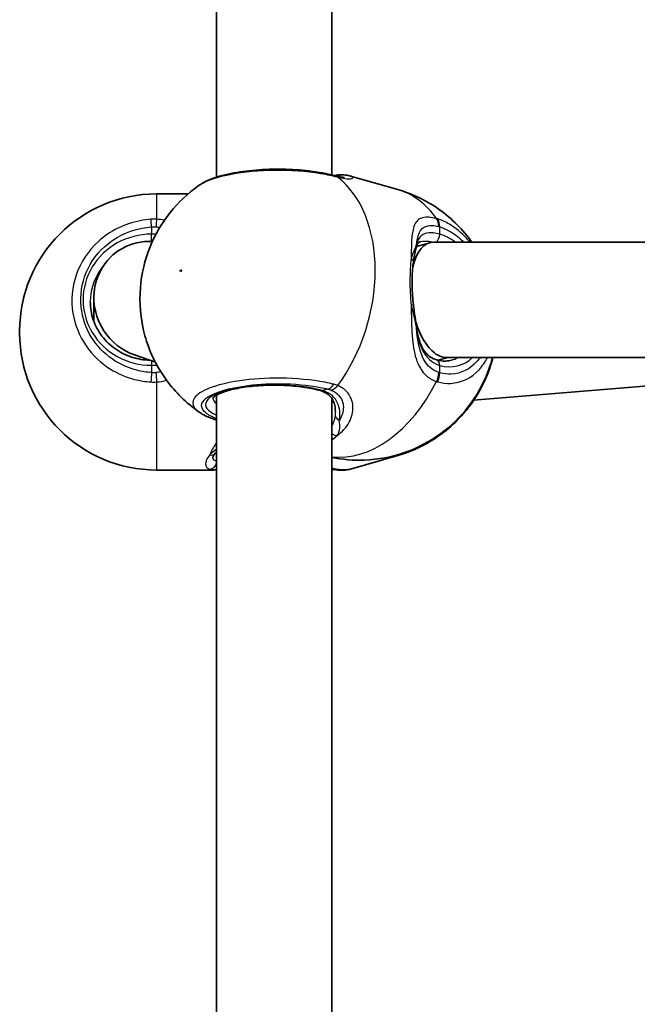
# Model space of a CAD drawing. Units: millimetres. Extents: x -3592 to 3802, y -3541 to 3838.
# Drawn here: x 1194 to 1279, y 859 to 995 of the extents above; entities that cross this region are included whole.
import ezdxf

# ---------------------------------------------------------------- set-up
doc = ezdxf.new("R2010")
doc.units = ezdxf.units.MM
doc.layers.add('Widoczne (ISO)', color=7, linetype='Continuous', lineweight=35)
doc.layers.add('Widoczne wąskie (ISO)', color=7, linetype='Continuous', lineweight=25)

msp = doc.modelspace()

# ---------------------------------------------------------------- linework, layer by layer
at = {"layer": 'Widoczne (ISO)'}
for p, q in [((1220.83, 973.47), (1220.83, 1068.69)), ((1236.83, 973.78), (1236.83, 1068.23)), ((1239.45, 973.64), (1245.99, 971.76)), ((1212.53, 971.15), (1216.9, 971.15)), ((1327.33, 964.47), (1250.96, 964.47)), ((1250.42, 964.39), (1248.59, 963.86)), ((1203.83, 956.76), (1203.83, 953.44)), ((1193.53, 951.85), (1193.53, 952.15)), ((1212.36, 947.81), (1209.47, 948.82)), ((1252.94, 948.47), (1251.58, 948.07)), ((1327.33, 948.47), (1252.67, 948.47)), ((1256.52, 942.52), (1324.03, 948.16)), ((1220.83, 848.02), (1220.83, 943.24)), ((1236.83, 848.33), (1236.83, 942.78)), ((1239.45, 932.97), (1245.99, 934.86)), ((1212.53, 932.85), (1220.44, 932.85))]:
    msp.add_line(p, q, dxfattribs=at)
for centre, start, end in [((1212.53, 952.15), 90, 180), ((1212.53, 951.85), 180, 270)]:
    msp.add_arc(centre, 19, start, end, dxfattribs=at)
for centre, major_axis, ratio, start_param, end_param in [((1211.83, 956.47), (4.75, -6.69), 0.962155, 2.491585, 4.671535), ((1251.82, 956.47), (-1.13, 7.98), 0.488381, 6.214366, 7.177359), ((1211.83, 956.47), (4.75, -6.69), 0.962155, 4.671535, 5.347969), ((1251.82, 956.47), (-1.13, 7.98), 0.488381, 1.896798, 2.677608), ((1251.82, 956.47), (-1.13, 7.98), 0.488381, 2.677608, 3.072773)]:
    msp.add_ellipse(centre, major_axis=major_axis, ratio=ratio, start_param=start_param, end_param=end_param, dxfattribs=at)
for points, knots in [([(1236.79, 973.79), (1235.71, 974.06), (1234.52, 974.26), (1232.05, 974.52), (1230.8, 974.59), (1228.29, 974.6), (1227.05, 974.54), (1224.65, 974.31), (1223.5, 974.14), (1221.35, 973.66), (1220.37, 973.35), (1219.13, 972.78), (1218.77, 972.58), (1218.44, 972.35)], [0, 0, 0, 0, 0.382111, 0.382111, 0.739997, 0.739997, 1.093997, 1.093997, 1.453715, 1.453715, 1.83385, 1.83385, 2.005654, 2.005654, 2.005654, 2.005654]), ([(1237.28, 973.66), (1237.25, 973.67), (1237.22, 973.68), (1237.16, 973.69), (1237.13, 973.7), (1237.06, 973.72), (1237.03, 973.73), (1236.96, 973.74), (1236.92, 973.75), (1236.86, 973.77), (1236.82, 973.78), (1236.79, 973.79)], [0, 0, 0, 0, 0.0140166, 0.0140166, 0.02803321, 0.02803321, 0.04204981, 0.04204981, 0.05606641, 0.05606641, 0.07008301, 0.07008301, 0.07008301, 0.07008301]), ([(1237.88, 973.79), (1237.83, 973.79), (1237.79, 973.78), (1237.7, 973.78), (1237.65, 973.77), (1237.57, 973.76), (1237.52, 973.75), (1237.43, 973.73), (1237.39, 973.73), (1237.3, 973.71), (1237.26, 973.7), (1237.21, 973.69)], [0.2086675, 0.2086675, 0.2086675, 0.2086675, 0.2364729, 0.2364729, 0.2642782, 0.2642782, 0.2920835, 0.2920835, 0.3198889, 0.3198889, 0.3476942, 0.3476942, 0.3476942, 0.3476942]), ([(1237.28, 973.66), (1237.47, 973.61), (1237.65, 973.57), (1237.95, 973.51), (1238.09, 973.49), (1238.32, 973.46), (1238.41, 973.46), (1238.54, 973.45), (1238.58, 973.45), (1238.58, 973.45)], [0, 0, 0, 0, 0.1004256, 0.1004256, 0.2008513, 0.2008513, 0.3012769, 0.3012769, 0.3989851, 0.3989851, 0.3989851, 0.3989851]), ([(1239.45, 973.64), (1239.34, 973.67), (1239.23, 973.7), (1239.03, 973.74), (1238.93, 973.75), (1238.73, 973.77), (1238.63, 973.78), (1238.42, 973.79), (1238.32, 973.8), (1238.1, 973.8), (1237.99, 973.79), (1237.88, 973.79)], [0.8476099, 0.8476099, 0.8476099, 0.8476099, 0.9034127, 0.9034127, 0.9592155, 0.9592155, 1.0150183, 1.0150183, 1.0708211, 1.0708211, 1.1266238, 1.1266238, 1.1266238, 1.1266238]), ([(1218.44, 972.35), (1216.76, 971.18), (1215.48, 969.91), (1213.18, 967.03), (1212.28, 965.43), (1210.89, 961.98), (1210.44, 960.13), (1210.12, 956.11), (1210.24, 953.93), (1211.46, 949.51), (1212.39, 947.35), (1215.12, 943.67), (1216.6, 942.15), (1218.44, 940.88)], [5.005593, 5.005593, 5.005593, 5.005593, 5.327308, 5.327308, 5.729118, 5.729118, 6.173383, 6.173383, 6.617649, 6.617649, 6.974745, 6.974745, 7.22692, 7.22692, 7.22692, 7.22692]), ([(1256.27, 964.47), (1256.05, 964.78), (1255.81, 965.09), (1254.28, 966.99), (1252.6, 968.54), (1249.16, 970.61), (1247.61, 971.29), (1245.99, 971.76)], [3.815121, 3.815121, 3.815121, 3.815121, 3.8671297, 3.8671297, 4.1308576, 4.1308576, 4.3102411, 4.3102411, 4.3102411, 4.3102411]), ([(1249.16, 964.54), (1249.08, 964.52), (1249.03, 964.5), (1248.94, 964.45), (1248.9, 964.42), (1248.83, 964.36), (1248.8, 964.32), (1248.73, 964.22), (1248.7, 964.16), (1248.64, 964.01), (1248.61, 963.92), (1248.58, 963.81)], [6.6608861, 6.6608861, 6.6608861, 6.6608861, 6.7576066, 6.7576066, 6.8543271, 6.8543271, 6.9510476, 6.9510476, 7.0477681, 7.0477681, 7.1444886, 7.1444886, 7.1444886, 7.1444886]), ([(1248.16, 961.71), (1248.18, 961.88), (1248.21, 962.05), (1248.27, 962.37), (1248.3, 962.53), (1248.36, 962.83), (1248.38, 962.97), (1248.44, 963.24), (1248.47, 963.36), (1248.53, 963.6), (1248.55, 963.71), (1248.58, 963.81)], [0, 0, 0, 0, 0.0695389, 0.0695389, 0.1390777, 0.1390777, 0.2086166, 0.2086166, 0.2781555, 0.2781555, 0.3476944, 0.3476944, 0.3476944, 0.3476944]), ([(1248.16, 961.71), (1248.11, 961.39), (1248.07, 961.04), (1248.01, 960.32), (1247.99, 959.94), (1247.97, 959.15), (1247.97, 958.74), (1247.99, 957.91), (1248.01, 957.48), (1248.07, 956.64), (1248.11, 956.21), (1248.16, 955.79)], [5.754988, 5.754988, 5.754988, 5.754988, 5.8874973, 5.8874973, 6.0200067, 6.0200067, 6.152516, 6.152516, 6.2850254, 6.2850254, 6.4175347, 6.4175347, 6.4175347, 6.4175347]), ([(1203.33, 956.18), (1203.33, 955.33), (1203.47, 954.49), (1204.02, 952.88), (1204.42, 952.12), (1205.47, 950.75), (1206.1, 950.14), (1207.54, 949.14), (1208.35, 948.74), (1209.96, 948.24), (1210.76, 948.11), (1211.57, 948.08)], [4.712389, 4.712389, 4.712389, 4.712389, 5.026548, 5.026548, 5.340708, 5.340708, 5.654867, 5.654867, 5.969026, 5.969026, 6.251972, 6.251972, 6.251972, 6.251972]), ([(1248.16, 955.79), (1248.19, 955.57), (1248.22, 955.34), (1248.27, 954.89), (1248.3, 954.67), (1248.37, 954.23), (1248.4, 954.01), (1248.46, 953.57), (1248.49, 953.36), (1248.55, 952.94), (1248.57, 952.73), (1248.6, 952.52)], [0, 0, 0, 0, 0.0695389, 0.0695389, 0.1390777, 0.1390777, 0.2086166, 0.2086166, 0.2781555, 0.2781555, 0.3476944, 0.3476944, 0.3476944, 0.3476944]), ([(1248.6, 952.52), (1248.66, 952.05), (1248.75, 951.61), (1248.97, 950.79), (1249.11, 950.41), (1249.43, 949.73), (1249.62, 949.43), (1250.04, 948.91), (1250.27, 948.7), (1250.79, 948.35), (1251.07, 948.22), (1251.39, 948.13)], [5.4023573, 5.4023573, 5.4023573, 5.4023573, 5.5765704, 5.5765704, 5.7507835, 5.7507835, 5.9249966, 5.9249966, 6.0992098, 6.0992098, 6.2734229, 6.2734229, 6.2734229, 6.2734229]), ([(1236.83, 934.6), (1238.34, 934.29), (1239.86, 934.17), (1243.35, 934.29), (1245.25, 934.68), (1248.84, 935.93), (1250.46, 936.83), (1253.46, 938.98), (1254.72, 940.27), (1256.99, 943.18), (1257.86, 944.8), (1258.76, 947.12), (1258.98, 947.79), (1259.16, 948.47)], [1.221446, 1.221446, 1.221446, 1.221446, 1.385337, 1.385337, 1.613853, 1.613853, 1.877996, 1.877996, 2.203243, 2.203243, 2.609028, 2.609028, 2.77103, 2.77103, 2.77103, 2.77103]), ([(1259.2, 948.47), (1259.1, 948.1), (1259, 947.73), (1258.25, 945.41), (1257.23, 943.29), (1254.28, 939.63), (1252.6, 938.08), (1249.16, 936.01), (1247.61, 935.33), (1245.99, 934.86)], [6.596199, 6.596199, 6.596199, 6.596199, 6.6632834, 6.6632834, 7.0087224, 7.0087224, 7.2724503, 7.2724503, 7.4518337, 7.4518337, 7.4518337, 7.4518337]), ([(1251.39, 948.13), (1251.53, 948.08), (1251.68, 948.05), (1251.97, 948), (1252.11, 947.98), (1252.39, 947.96), (1252.53, 947.96), (1252.8, 947.97), (1252.94, 947.98), (1253.2, 948.03), (1253.33, 948.06), (1253.46, 948.09)], [4.712389, 4.712389, 4.712389, 4.712389, 4.7928186, 4.7928186, 4.8732481, 4.8732481, 4.9536777, 4.9536777, 5.0341073, 5.0341073, 5.1145369, 5.1145369, 5.1145369, 5.1145369]), ([(1235.28, 943.86), (1234.67, 944.03), (1233.96, 944.19), (1232.36, 944.43), (1231.47, 944.52), (1229.62, 944.63), (1228.65, 944.63), (1226.76, 944.57), (1225.83, 944.49), (1224.13, 944.26), (1223.35, 944.11), (1222.04, 943.77), (1221.5, 943.57), (1220.74, 943.21), (1220.5, 943.03), (1220.34, 942.86), (1220.33, 942.83), (1220.33, 942.83)], [3.141593, 3.141593, 3.141593, 3.141593, 3.433856, 3.433856, 3.739395, 3.739395, 4.049783, 4.049783, 4.360565, 4.360565, 4.667539, 4.667539, 4.96276, 4.96276, 5.228287, 5.228287, 5.372682, 5.372682, 5.372682, 5.372682]), ([(1237.33, 941.01), (1237.33, 941.28), (1237.31, 941.55), (1237.2, 942.04), (1237.11, 942.27), (1236.9, 942.7), (1236.77, 942.9), (1236.45, 943.24), (1236.26, 943.4), (1235.82, 943.66), (1235.56, 943.78), (1235.28, 943.86)], [5.4958391, 5.4958391, 5.4958391, 5.4958391, 5.6513558, 5.6513558, 5.8068726, 5.8068726, 5.9623894, 5.9623894, 6.1179061, 6.1179061, 6.2734229, 6.2734229, 6.2734229, 6.2734229]), ([(1220.75, 939.79), (1220.57, 939.85), (1220.4, 939.91), (1220.07, 940.04), (1219.91, 940.1), (1219.59, 940.24), (1219.44, 940.31), (1219.14, 940.46), (1219, 940.53), (1218.71, 940.7), (1218.58, 940.79), (1218.44, 940.88)], [0, 0, 0, 0, 0.0681543, 0.0681543, 0.1363087, 0.1363087, 0.204463, 0.204463, 0.2726174, 0.2726174, 0.3407717, 0.3407717, 0.3407717, 0.3407717]), ([(1220.69, 935.21), (1220.63, 935.13), (1220.58, 935.06), (1220.49, 934.93), (1220.45, 934.87), (1220.39, 934.76), (1220.37, 934.72), (1220.34, 934.65), (1220.34, 934.62), (1220.33, 934.61), (1220.33, 934.6), (1220.33, 934.6)], [5.754988, 5.754988, 5.754988, 5.754988, 5.8212443, 5.8212443, 5.8875007, 5.8875007, 5.953757, 5.953757, 6.0200134, 6.0200134, 6.0460679, 6.0460679, 6.0460679, 6.0460679]), ([(1237.2, 932.93), (1237.19, 932.93), (1237.19, 932.93), (1237.16, 932.92), (1237.13, 932.92), (1237.06, 932.9), (1237.03, 932.89), (1236.96, 932.87), (1236.92, 932.87), (1236.87, 932.85), (1236.85, 932.85), (1236.83, 932.84)], [0.01302753, 0.01302753, 0.01302753, 0.01302753, 0.0140166, 0.0140166, 0.02803321, 0.02803321, 0.04204981, 0.04204981, 0.05606641, 0.05606641, 0.06358014, 0.06358014, 0.06358014, 0.06358014]), ([(1237.21, 932.93), (1237.26, 932.92), (1237.3, 932.91), (1237.39, 932.89), (1237.43, 932.88), (1237.52, 932.87), (1237.57, 932.86), (1237.65, 932.85), (1237.7, 932.84), (1237.79, 932.83), (1237.83, 932.83), (1237.88, 932.83)], [0, 0, 0, 0, 0.0278054, 0.0278054, 0.0556107, 0.0556107, 0.0834161, 0.0834161, 0.1112215, 0.1112215, 0.1390269, 0.1390269, 0.1390269, 0.1390269]), ([(1239.45, 932.97), (1239.34, 932.94), (1239.23, 932.92), (1239.03, 932.88), (1238.93, 932.87), (1238.73, 932.84), (1238.63, 932.84), (1238.42, 932.83), (1238.32, 932.82), (1238.1, 932.82), (1237.99, 932.82), (1237.88, 932.83)], [0.8476099, 0.8476099, 0.8476099, 0.8476099, 0.9034127, 0.9034127, 0.9592155, 0.9592155, 1.0150183, 1.0150183, 1.0708211, 1.0708211, 1.1266238, 1.1266238, 1.1266238, 1.1266238])]:
    msp.add_open_spline(points, degree=3, knots=knots, dxfattribs=at)
for points in [[(1237.21, 973.69), (1237.21, 973.69), (1237.2, 973.68), (1237.2, 973.68)], [(1220.83, 939.77), (1220.8, 939.77), (1220.78, 939.78), (1220.75, 939.79)], [(1220.69, 935.21), (1220.73, 935.27), (1220.78, 935.33), (1220.83, 935.39)], [(1220.44, 932.85), (1220.58, 932.85), (1220.71, 932.86), (1220.83, 932.87)], [(1237.21, 932.93), (1237.1, 932.96), (1236.97, 932.99), (1236.83, 933.02)]]:
    msp.add_open_spline(points, degree=3, dxfattribs=at)
at = {"layer": 'Widoczne wąskie (ISO)'}
for p, q in [((1212.53, 971.15), (1212.53, 967.63)), ((1211.83, 966.57), (1211.83, 965.56)), ((1251.82, 965.56), (1251.82, 966.59)), ((1211.83, 964.56), (1211.83, 965.56)), ((1211.83, 947.99), (1211.83, 947.37)), ((1211.83, 947.37), (1211.83, 946.36)), ((1251.82, 946.34), (1251.82, 947.37)), ((1212.53, 945.06), (1212.53, 932.85)), ((1236.3, 944.08), (1235.55, 943.86))]:
    msp.add_line(p, q, dxfattribs=at)
for centre, major_axis, ratio, start_param, end_param in [((1236.3, 971.85), (0.49, 1.94), 0.630425, 5.998702, 6.283185), ((1237.44, 972.71), (-0.225, 0.974), 0.903072, 0, 0.016677), ((1236.79, 971.72), (0.49, 1.94), 0.734489, 5.999896, 6.283185), ((1229.33, 956.63), (5.3, 18.4), 0.677145, 4.206609, 6.022465), ((1238.3, 972.66), (0.864, 0.503), 0.986885, 1.475593, 1.518079), ((1240.69, 953.36), (5.3, 18.4), 0.677145, 5.778938, 6.283185), ((1211.83, 966), (-0.13, 2), 0.019229, 5.00392, 5.668516), ((1212.53, 966), (0.1, 2), 0.06859, 0.617453, 1.28204), ((1250.24, 966.23), (0.52, 1.93), 0.694672, 5.101632, 5.766218), ((1250.4, 966.18), (0.61, 1.91), 0.670665, 5.132879, 5.797466), ((1211.83, 956.47), (-9.5, 0), 0.957628, 4.712389, 7.853982), ((1251.11, 965.36), (-0.277, -0.961), 0.677145, 0.61296, 1.972944), ((1251.82, 956.47), (-2.63, 9.13), 0.677145, 5.555309, 5.881037), ((1247.61, 964.06), (0.97, -0.243), 0.878134, 0, 0.331036), ((1247.17, 961.86), (0.989, -0.149), 0.607558, 0, 0.885737), ((1211.83, 956.18), (-8.5, 0), 0.957628, 5.585118, 6.283185), ((1247.17, 955.67), (0.993, 0.119), 0.073537, 5.480042, 6.283185), ((1247.61, 952.39), (0.991, 0.132), 0.476483, 6.105386, 6.283185), ((1251.11, 947.16), (0.277, 0.961), 0.677145, 5.114537, 6.283185), ((1251.82, 956.47), (2.63, -9.13), 0.677145, 5.881037, 6.62585), ((1251.11, 956.26), (2.35, -8.17), 0.677145, 0, 0.164676), ((1211.83, 945.78), (-0.13, -2), 0.019229, 4.420858, 5.085454), ((1212.53, 945.79), (0.16, -1.99), 0.030441, 4.417329, 5.081916), ((1250.24, 945.98), (-0.62, -1.9), 0.682153, 1.333331, 1.997917), ((1250.4, 945.93), (-0.5, -1.94), 0.6833, 1.289549, 1.954136), ((1228.83, 941.93), (-9.5, 0), 0.288008, 3.926991, 6.852807), ((1236.3, 945.99), (-0.49, -1.94), 0.630425, 0.380113, 1.044709), ((1236.79, 945.83), (0.75, 1.85), 0.704706, 3.613789, 4.278376), ((1240.69, 953.36), (-5.3, -18.4), 0.677145, 0.11322, 1.308543), ((1228.83, 942.89), (-8.5, 0), 0.288008, 0.01664, 0.344701), ((1235.55, 944.82), (-0.277, -0.961), 0.677145, 0, 0.402148), ((1238.3, 940.4), (-0.993, 0.122), 0.746213, 0.128963, 1.235931), ((1221.37, 941.69), (-0.63, -1.9), 0.720844, 0, 0.063457), ((1237.44, 938.51), (0.706, -0.708), 0.806481, 4.668238, 5.531088), ((1219.9, 935.83), (0.787, -0.617), 0.839515, 5.294491, 6.283185), ((1240.69, 953.26), (5.3, -18.4), 0.677145, 6.143684, 6.283185), ((1219.9, 933.97), (-0.303, -0.953), 0.936105, 0.326978, 1.765333), ((1236.79, 934.89), (0.49, -1.94), 0.734489, 5.978691, 6.215569), ((1237.44, 933.9), (-0.225, -0.974), 0.903072, 0, 0.388995)]:
    msp.add_ellipse(centre, major_axis=major_axis, ratio=ratio, start_param=start_param, end_param=end_param, dxfattribs=at)
msp.add_ellipse((1215.89, 960.5), major_axis=(-0.042, -0.144), ratio=0.677145, dxfattribs=at)
for points, knots in [([(1218.44, 972.35), (1218.67, 972.51), (1218.94, 972.66), (1220.3, 973.31), (1221.8, 973.73), (1225.42, 974.32), (1227.57, 974.47), (1231.93, 974.44), (1234.13, 974.24), (1236.36, 973.8), (1236.75, 973.71), (1237.11, 973.62)], [-2.005654, -2.005654, -2.005654, -2.005654, -1.842753, -1.842753, -1.299703, -1.299703, -0.725375, -0.725375, -0.129537, -0.129537, 0, 0, 0, 0]), ([(1237.11, 973.62), (1237.21, 973.6), (1237.3, 973.57), (1237.49, 973.53), (1237.58, 973.51), (1237.66, 973.48)], [-0.07008301, -0.07008301, -0.07008301, -0.07008301, -0.03504151, -0.03504151, 0, 0, 0, 0]), ([(1237.66, 973.48), (1238.02, 973.39), (1238.35, 973.33), (1239.07, 973.23), (1239.4, 973.24), (1239.82, 973.35), (1239.83, 973.47), (1239.59, 973.6), (1239.52, 973.62), (1239.45, 973.64)], [0, 0, 0, 0, 0.165681, 0.165681, 0.4307707, 0.4307707, 0.7633729, 0.7633729, 0.8476099, 0.8476099, 0.8476099, 0.8476099]), ([(1237.88, 973.55), (1237.94, 973.67), (1237.96, 973.75), (1237.93, 973.79), (1237.91, 973.79), (1237.88, 973.79)], [0, 0, 0, 0, 0.1506448, 0.1506448, 0.2086675, 0.2086675, 0.2086675, 0.2086675]), ([(1237.88, 973.55), (1238.06, 973.55), (1238.2, 973.53), (1238.38, 973.49), (1238.43, 973.47), (1238.44, 973.45)], [-0.9238247, -0.9238247, -0.9238247, -0.9238247, -0.7633729, -0.7633729, -0.6163446, -0.6163446, -0.6163446, -0.6163446]), ([(1211.75, 967.63), (1211.24, 967.6), (1210.74, 967.53), (1208.08, 967.02), (1206.05, 966.01), (1203.04, 963.28), (1201.97, 961.66), (1200.78, 958.2), (1200.62, 956.36), (1201.18, 952.98), (1201.81, 951.42), (1203.63, 948.79), (1204.79, 947.69), (1207.16, 946.21), (1208.29, 945.73), (1210.22, 945.23), (1210.99, 945.11), (1211.75, 945.06)], [-3.174755, -3.174755, -3.174755, -3.174755, -3.038238, -3.038238, -2.446576, -2.446576, -1.925821, -1.925821, -1.422771, -1.422771, -0.96552, -0.96552, -0.5364, -0.5364, -0.206308, -0.206308, 0, 0, 0, 0]), ([(1212.53, 967.63), (1212.4, 967.64), (1212.27, 967.64), (1212.01, 967.64), (1211.88, 967.64), (1211.75, 967.63)], [-0.07008301, -0.07008301, -0.07008301, -0.07008301, -0.03504151, -0.03504151, 0, 0, 0, 0]), ([(1251.35, 967.73), (1250.97, 967.83), (1250.62, 967.9), (1249.79, 967.95), (1249.36, 967.88), (1248.61, 967.46), (1248.33, 967.03), (1248.02, 965.89), (1247.94, 965.23), (1247.87, 963.8), (1247.86, 963.04), (1247.86, 962.23)], [0, 0, 0, 0, 0.164774, 0.164774, 0.428412, 0.428412, 0.76194, 0.76194, 1.048751, 1.048751, 1.304861, 1.304861, 1.304861, 1.304861]), ([(1251.53, 967.68), (1251.5, 967.69), (1251.47, 967.7), (1251.41, 967.72), (1251.38, 967.73), (1251.35, 967.73)], [-0.02300051, -0.02300051, -0.02300051, -0.02300051, -0.01150026, -0.01150026, 0, 0, 0, 0]), ([(1256, 964.47), (1255.86, 964.63), (1255.72, 964.79), (1254.83, 965.77), (1254.01, 966.44), (1252.62, 967.26), (1252.08, 967.51), (1251.53, 967.68)], [-0.6015513, -0.6015513, -0.6015513, -0.6015513, -0.5387277, -0.5387277, -0.2072029, -0.2072029, 0, 0, 0, 0]), ([(1211.83, 946.36), (1211.15, 946.4), (1210.47, 946.51), (1208.74, 946.96), (1207.72, 947.39), (1205.6, 948.72), (1204.57, 949.7), (1202.93, 952.06), (1202.37, 953.45), (1201.88, 956.48), (1202.02, 958.13), (1203.09, 961.23), (1204.04, 962.68), (1206.73, 965.13), (1208.55, 966.03), (1210.93, 966.49), (1211.38, 966.54), (1211.83, 966.57)], [0, 0, 0, 0, 0.206308, 0.206308, 0.5364, 0.5364, 0.96552, 0.96552, 1.422771, 1.422771, 1.925821, 1.925821, 2.446576, 2.446576, 3.038238, 3.038238, 3.174755, 3.174755, 3.174755, 3.174755]), ([(1211.83, 966.57), (1211.93, 966.58), (1212.03, 966.58), (1212.23, 966.58), (1212.33, 966.58), (1212.43, 966.58)], [0, 0, 0, 0, 0.03504151, 0.03504151, 0.07008301, 0.07008301, 0.07008301, 0.07008301]), ([(1248.6, 964.1), (1248.65, 964.57), (1248.72, 964.99), (1249.01, 965.9), (1249.27, 966.31), (1249.95, 966.72), (1250.33, 966.8), (1251.05, 966.77), (1251.35, 966.72), (1251.68, 966.63)], [-0.970901, -0.970901, -0.970901, -0.970901, -0.7619398, -0.7619398, -0.4284123, -0.4284123, -0.164774, -0.164774, 0, 0, 0, 0]), ([(1251.68, 966.63), (1251.7, 966.63), (1251.72, 966.62), (1251.77, 966.61), (1251.79, 966.6), (1251.82, 966.59)], [0, 0, 0, 0, 0.01150026, 0.01150026, 0.02300051, 0.02300051, 0.02300051, 0.02300051]), ([(1251.82, 966.59), (1252.3, 966.44), (1252.79, 966.22), (1253.92, 965.55), (1254.54, 965.06), (1255.13, 964.47)], [0, 0, 0, 0, 0.2072029, 0.2072029, 0.4890814, 0.4890814, 0.4890814, 0.4890814]), ([(1251.82, 965.56), (1251.5, 965.65), (1251.2, 965.71), (1250.48, 965.79), (1250.1, 965.76), (1249.38, 965.51), (1249.09, 965.25), (1248.76, 964.66), (1248.66, 964.4), (1248.6, 964.1)], [6.2734229, 6.2734229, 6.2734229, 6.2734229, 6.4200186, 6.4200186, 6.6545718, 6.6545718, 6.9594909, 6.9594909, 7.1444886, 7.1444886, 7.1444886, 7.1444886]), ([(1249.16, 964.54), (1249.16, 964.55), (1249.17, 964.55), (1249.47, 964.63), (1249.82, 964.64), (1250.44, 964.56), (1250.66, 964.52), (1250.88, 964.46)], [-6.6608861, -6.6608861, -6.6608861, -6.6608861, -6.6545718, -6.6545718, -6.4200186, -6.4200186, -6.3103018, -6.3103018, -6.3103018, -6.3103018]), ([(1248.6, 964.1), (1248.52, 963.96), (1248.42, 963.76), (1248.17, 963.16), (1248.01, 962.73), (1247.86, 962.23)], [-0.3476944, -0.3476944, -0.3476944, -0.3476944, -0.194486, -0.194486, 0, 0, 0, 0]), ([(1247.86, 962.23), (1247.74, 961.31), (1247.68, 960.26), (1247.68, 959.14), (1247.68, 958.59), (1247.69, 958.03), (1247.75, 956.87), (1247.8, 956.28), (1247.86, 955.7)], [5.754988, 5.754988, 5.754988, 5.754988, 6.0862698, 6.0862698, 6.0862698, 6.2497027, 6.2497027, 6.4175347, 6.4175347, 6.4175347, 6.4175347]), ([(1247.86, 955.7), (1248.01, 955.03), (1248.17, 954.37), (1248.42, 953.29), (1248.52, 952.84), (1248.6, 952.44)], [0, 0, 0, 0, 0.1944859, 0.1944859, 0.3476944, 0.3476944, 0.3476944, 0.3476944]), ([(1247.86, 955.7), (1247.86, 955.7), (1247.86, 955.69), (1247.87, 954.24), (1247.88, 952.79), (1248.08, 950.3), (1248.24, 949.23), (1248.85, 947.32), (1249.33, 946.5), (1250.37, 945.56), (1250.84, 945.29), (1251.35, 945.12)], [2.148453, 2.148453, 2.148453, 2.148453, 2.14978, 2.14978, 2.539917, 2.539917, 2.871251, 2.871251, 3.229444, 3.229444, 3.453315, 3.453315, 3.453315, 3.453315]), ([(1248.6, 952.44), (1248.72, 951.43), (1248.95, 950.5), (1249.75, 948.75), (1250.4, 947.99), (1251.43, 947.5), (1251.62, 947.42), (1251.82, 947.37)], [5.4023573, 5.4023573, 5.4023573, 5.4023573, 5.7561789, 5.7561789, 6.1839076, 6.1839076, 6.2734229, 6.2734229, 6.2734229, 6.2734229]), ([(1251.68, 946.38), (1251.24, 946.53), (1250.83, 946.76), (1249.92, 947.57), (1249.49, 948.28), (1248.92, 949.96), (1248.75, 950.9), (1248.63, 952.08), (1248.61, 952.26), (1248.6, 952.44)], [-3.4533149, -3.4533149, -3.4533149, -3.4533149, -3.2294441, -3.2294441, -2.8712508, -2.8712508, -2.5399173, -2.5399173, -2.4824139, -2.4824139, -2.4824139, -2.4824139]), ([(1251.53, 945.07), (1252.14, 944.91), (1252.74, 944.84), (1254.83, 944.94), (1256.23, 945.62), (1257.74, 947.29), (1258.12, 947.85), (1258.44, 948.47)], [-3.268858, -3.268858, -3.268858, -3.268858, -3.039836, -3.039836, -2.451064, -2.451064, -2.216629, -2.216629, -2.216629, -2.216629]), ([(1257.43, 948.47), (1257.29, 948.27), (1257.14, 948.08), (1256.02, 946.83), (1254.77, 946.22), (1252.89, 946.14), (1252.36, 946.2), (1251.82, 946.34)], [2.3548254, 2.3548254, 2.3548254, 2.3548254, 2.4510641, 2.4510641, 3.0398361, 3.0398361, 3.2688585, 3.2688585, 3.2688585, 3.2688585]), ([(1212.43, 946.36), (1212.33, 946.35), (1212.23, 946.35), (1212.03, 946.35), (1211.93, 946.35), (1211.83, 946.36)], [0, 0, 0, 0, 0.03504151, 0.03504151, 0.07008301, 0.07008301, 0.07008301, 0.07008301]), ([(1237.11, 944.75), (1236.73, 944.85), (1236.32, 944.94), (1234.07, 945.37), (1231.88, 945.57), (1227.74, 945.6), (1225.79, 945.48), (1222.39, 944.98), (1220.92, 944.63), (1218.81, 943.79), (1218.11, 943.33), (1217.46, 942.4), (1217.46, 941.93), (1217.94, 941.28), (1218.16, 941.07), (1218.44, 940.88)], [-3.174755, -3.174755, -3.174755, -3.174755, -3.038238, -3.038238, -2.446576, -2.446576, -1.925821, -1.925821, -1.422771, -1.422771, -0.96552, -0.96552, -0.5364, -0.5364, -0.340772, -0.340772, -0.340772, -0.340772]), ([(1251.82, 946.34), (1251.79, 946.34), (1251.77, 946.35), (1251.72, 946.36), (1251.7, 946.37), (1251.68, 946.38)], [0, 0, 0, 0, 0.01150026, 0.01150026, 0.02300051, 0.02300051, 0.02300051, 0.02300051]), ([(1211.75, 945.06), (1211.88, 945.05), (1212.01, 945.05), (1212.27, 945.05), (1212.4, 945.05), (1212.53, 945.06)], [-0.07008301, -0.07008301, -0.07008301, -0.07008301, -0.03504151, -0.03504151, 0, 0, 0, 0]), ([(1220.83, 939.97), (1220.6, 940.06), (1220.38, 940.16), (1219.63, 940.54), (1219.23, 940.84), (1218.71, 941.55), (1218.7, 941.97), (1219.29, 942.8), (1219.92, 943.21), (1221.81, 943.96), (1223.12, 944.28), (1226.17, 944.72), (1227.91, 944.84), (1231.62, 944.81), (1233.57, 944.63), (1235.59, 944.24), (1235.95, 944.16), (1236.3, 944.08)], [0.085746, 0.085746, 0.085746, 0.085746, 0.206308, 0.206308, 0.5364, 0.5364, 0.96552, 0.96552, 1.422771, 1.422771, 1.925821, 1.925821, 2.446576, 2.446576, 3.038238, 3.038238, 3.174755, 3.174755, 3.174755, 3.174755]), ([(1236.3, 944.08), (1236.37, 944.06), (1236.45, 944.04), (1236.59, 943.99), (1236.65, 943.97), (1236.72, 943.94)], [0, 0, 0, 0, 0.03504151, 0.03504151, 0.07008301, 0.07008301, 0.07008301, 0.07008301]), ([(1237.66, 944.57), (1237.58, 944.61), (1237.49, 944.64), (1237.3, 944.7), (1237.21, 944.73), (1237.11, 944.75)], [-0.07008301, -0.07008301, -0.07008301, -0.07008301, -0.03504151, -0.03504151, 0, 0, 0, 0]), ([(1237.56, 937.6), (1238.27, 938.11), (1238.86, 938.75), (1239.62, 940.16), (1239.81, 940.92), (1239.73, 942.42), (1239.43, 943.16), (1238.57, 944.08), (1238.15, 944.37), (1237.66, 944.57)], [2.148457, 2.148457, 2.148457, 2.148457, 2.492173, 2.492173, 2.823266, 2.823266, 3.182018, 3.182018, 3.406238, 3.406238, 3.406238, 3.406238]), ([(1251.35, 945.12), (1251.38, 945.11), (1251.41, 945.1), (1251.47, 945.08), (1251.5, 945.07), (1251.53, 945.07)], [-0.02300051, -0.02300051, -0.02300051, -0.02300051, -0.01150026, -0.01150026, 0, 0, 0, 0]), ([(1237.88, 939.74), (1238.02, 940.47), (1237.98, 941.2), (1237.49, 942.62), (1236.93, 943.28), (1235.93, 943.74), (1235.75, 943.81), (1235.55, 943.86)], [5.4023573, 5.4023573, 5.4023573, 5.4023573, 5.7561789, 5.7561789, 6.1839076, 6.1839076, 6.2734229, 6.2734229, 6.2734229, 6.2734229]), ([(1236.72, 943.94), (1237.13, 943.77), (1237.48, 943.53), (1238.2, 942.78), (1238.44, 942.18), (1238.45, 940.96), (1238.27, 940.35), (1237.91, 939.77), (1237.89, 939.75), (1237.88, 939.74)], [-3.4062376, -3.4062376, -3.4062376, -3.4062376, -3.1820177, -3.1820177, -2.8232659, -2.8232659, -2.4921733, -2.4921733, -2.482413, -2.482413, -2.482413, -2.482413]), ([(1237.3, 940.42), (1237.26, 940.1), (1237.19, 939.8), (1237.02, 939.34), (1236.94, 939.17), (1236.83, 939.01)], [-0.3476944, -0.3476944, -0.3476944, -0.3476944, -0.1944419, -0.1944419, -0.0908671, -0.0908671, -0.0908671, -0.0908671]), ([(1237.56, 937.6), (1237.77, 937.9), (1237.9, 938.25), (1237.97, 938.99), (1237.94, 939.35), (1237.88, 939.74)], [0, 0, 0, 0, 0.1944419, 0.1944419, 0.3476944, 0.3476944, 0.3476944, 0.3476944]), ([(1220.83, 936.64), (1220.77, 936.54), (1220.7, 936.44), (1220.31, 935.84), (1220.07, 935.36), (1219.9, 934.94)], [1.0000411, 1.0000411, 1.0000411, 1.0000411, 1.0487512, 1.0487512, 1.3048615, 1.3048615, 1.3048615, 1.3048615]), ([(1219.9, 934.94), (1219.53, 934.44), (1219.33, 934), (1219.33, 933.66), (1219.33, 933.5), (1219.38, 933.36), (1219.57, 933.13), (1219.71, 933.04), (1219.9, 932.97)], [5.754988, 5.754988, 5.754988, 5.754988, 6.0862698, 6.0862698, 6.0862698, 6.249703, 6.249703, 6.4175347, 6.4175347, 6.4175347, 6.4175347]), ([(1220.83, 934.07), (1220.67, 934.11), (1220.54, 934.18), (1220.38, 934.36), (1220.34, 934.47), (1220.33, 934.61)], [-6.4153531, -6.4153531, -6.4153531, -6.4153531, -6.249703, -6.249703, -6.0905995, -6.0905995, -6.0905995, -6.0905995]), ([(1219.9, 932.97), (1219.9, 932.97), (1219.9, 932.97), (1220.04, 932.89), (1220.21, 932.85), (1220.44, 932.85)], [2.1485806, 2.1485806, 2.1485806, 2.1485806, 2.1499076, 2.1499076, 2.3503263, 2.3503263, 2.3503263, 2.3503263]), ([(1239.45, 932.97), (1239.25, 932.92), (1238.98, 932.88), (1238.33, 932.86), (1237.97, 932.88), (1237.56, 932.93)], [0.8476099, 0.8476099, 0.8476099, 0.8476099, 1.0626872, 1.0626872, 1.2577806, 1.2577806, 1.2577806, 1.2577806])]:
    msp.add_open_spline(points, degree=3, knots=knots, dxfattribs=at)
for points in [[(1237.91, 973.52), (1237.9, 973.53), (1237.89, 973.54), (1237.88, 973.55)], [(1213.63, 967.53), (1213.27, 967.58), (1212.9, 967.61), (1212.53, 967.63)], [(1212.43, 966.58), (1212.62, 966.57), (1212.8, 966.55), (1212.99, 966.53)], [(1212.43, 965.55), (1212.23, 965.56), (1212.03, 965.56), (1211.83, 965.56)], [(1211.83, 947.37), (1212.08, 947.37), (1212.33, 947.38), (1212.57, 947.41)], [(1213.12, 946.46), (1212.89, 946.42), (1212.66, 946.38), (1212.43, 946.36)], [(1212.53, 945.06), (1213, 945.1), (1213.46, 945.18), (1213.91, 945.31)], [(1237.33, 941.01), (1237.33, 940.82), (1237.32, 940.62), (1237.3, 940.42)], [(1236.83, 937.05), (1237.11, 937.21), (1237.35, 937.4), (1237.56, 937.6)], [(1220.83, 935.73), (1220.48, 935.44), (1220.16, 935.17), (1219.9, 934.94)], [(1237.56, 932.93), (1237.35, 932.97), (1237.11, 933.03), (1236.83, 933.1)], [(1219.9, 932.97), (1220.16, 932.91), (1220.48, 932.9), (1220.83, 932.95)], [(1236.89, 933.01), (1236.87, 933), (1236.85, 933), (1236.83, 932.99)], [(1237.88, 932.83), (1237.82, 932.83), (1237.71, 932.87), (1237.56, 932.93)]]:
    msp.add_open_spline(points, degree=3, dxfattribs=at)

doc.saveas('drawing.dxf')
